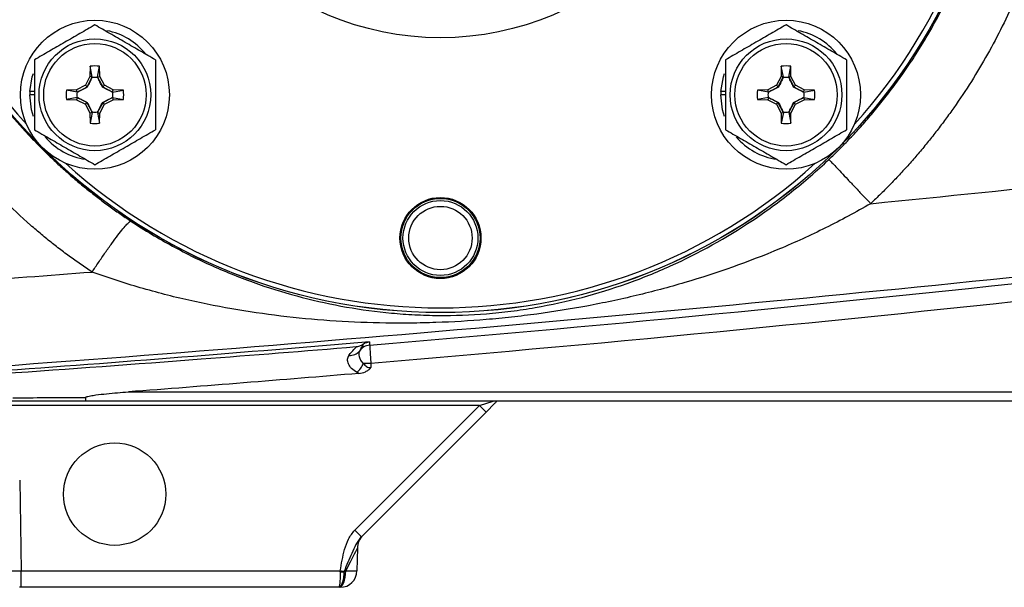
# Model space of a CAD drawing. Units: inches. Extents: x -32.3 to 38.4, y -15.3 to 26.6.
# Drawn here: x -30.1 to -25.9, y 1.9 to 4.3 of the extents above; entities that cross this region are included whole.
import ezdxf

# ---------------------------------------------------------------- set-up
doc = ezdxf.new("R2010")
doc.units = ezdxf.units.IN
doc.header["$MEASUREMENT"] = 0

msp = doc.modelspace()

# ---------------------------------------------------------------- linework, layer by layer
at = {"color": 7, "linetype": 'Continuous', "lineweight": 25}
for p, q in [((-29.8114, 4.1472), (-29.8121, 4.1041)), ((-29.8027, 4.1017), (-29.8114, 4.1472)), ((-29.78, 4.1017), (-29.7714, 4.1472)), ((-29.7706, 4.1041), (-29.7714, 4.1472)), ((-26.8883, 4.1472), (-26.889, 4.1041)), ((-26.8796, 4.1017), (-26.8883, 4.1472)), ((-26.857, 4.1017), (-26.8483, 4.1472)), ((-26.8476, 4.1041), (-26.8483, 4.1472)), ((-29.8121, 4.1041), (-29.8317, 4.0672)), ((-29.8247, 4.0601), (-29.803, 4.1009)), ((-29.8027, 4.1017), (-29.8121, 4.1041)), ((-29.78, 4.1017), (-29.7706, 4.1041)), ((-29.7798, 4.1009), (-29.7581, 4.0601)), ((-29.751, 4.0672), (-29.7706, 4.1041)), ((-26.889, 4.1041), (-26.9087, 4.0672)), ((-26.9016, 4.0601), (-26.8799, 4.1009)), ((-26.8796, 4.1017), (-26.889, 4.1041)), ((-26.857, 4.1017), (-26.8476, 4.1041)), ((-26.8567, 4.1009), (-26.835, 4.0601)), ((-26.8279, 4.0672), (-26.8476, 4.1041)), ((-30.0473, 4.0407), (-30.0666, 4.0407)), ((-29.8686, 4.0476), (-29.9118, 4.0468)), ((-29.8662, 4.0382), (-29.9118, 4.0468)), ((-29.8317, 4.0672), (-29.8686, 4.0476)), ((-29.8662, 4.0382), (-29.8686, 4.0476)), ((-29.8655, 4.0384), (-29.8247, 4.0601)), ((-29.8247, 4.0601), (-29.8317, 4.0672)), ((-29.8235, 4.0589), (-29.8247, 4.0601)), ((-29.7593, 4.0589), (-29.7581, 4.0601)), ((-29.7581, 4.0601), (-29.751, 4.0672)), ((-29.7581, 4.0601), (-29.7173, 4.0384)), ((-29.7141, 4.0476), (-29.751, 4.0672)), ((-29.7165, 4.0382), (-29.7141, 4.0476)), ((-29.7165, 4.0382), (-29.671, 4.0468)), ((-29.671, 4.0468), (-29.7141, 4.0476)), ((-27.1242, 4.0407), (-27.1435, 4.0407)), ((-26.9456, 4.0476), (-26.9887, 4.0468)), ((-26.9431, 4.0382), (-26.9887, 4.0468)), ((-26.9087, 4.0672), (-26.9456, 4.0476)), ((-26.9431, 4.0382), (-26.9456, 4.0476)), ((-26.9424, 4.0384), (-26.9016, 4.0601)), ((-26.9016, 4.0601), (-26.9087, 4.0672)), ((-26.9004, 4.0589), (-26.9016, 4.0601)), ((-26.8362, 4.0589), (-26.835, 4.0601)), ((-26.835, 4.0601), (-26.8279, 4.0672)), ((-26.835, 4.0601), (-26.7942, 4.0384)), ((-26.791, 4.0476), (-26.8279, 4.0672)), ((-26.7935, 4.0382), (-26.791, 4.0476)), ((-26.7935, 4.0382), (-26.7479, 4.0468)), ((-26.7479, 4.0468), (-26.791, 4.0476)), ((-30.0473, 4.0268), (-30.067, 4.0268)), ((-29.8662, 4.0155), (-29.9118, 4.0068)), ((-29.9118, 4.0068), (-29.8686, 4.0061)), ((-29.8662, 4.0155), (-29.8686, 4.0061)), ((-29.8686, 4.0061), (-29.8317, 3.9865)), ((-29.8247, 3.9935), (-29.8655, 4.0152)), ((-29.7173, 4.0152), (-29.7581, 3.9935)), ((-29.751, 3.9865), (-29.7141, 4.0061)), ((-29.7165, 4.0155), (-29.7141, 4.0061)), ((-29.7165, 4.0155), (-29.671, 4.0068)), ((-29.7141, 4.0061), (-29.671, 4.0068)), ((-27.1242, 4.0268), (-27.1439, 4.0268)), ((-26.9431, 4.0155), (-26.9887, 4.0068)), ((-26.9887, 4.0068), (-26.9456, 4.0061)), ((-26.9431, 4.0155), (-26.9456, 4.0061)), ((-26.9456, 4.0061), (-26.9087, 3.9865)), ((-26.9016, 3.9935), (-26.9424, 4.0152)), ((-26.7942, 4.0152), (-26.835, 3.9935)), ((-26.8279, 3.9865), (-26.791, 4.0061)), ((-26.7935, 4.0155), (-26.791, 4.0061)), ((-26.7935, 4.0155), (-26.7479, 4.0068)), ((-26.791, 4.0061), (-26.7479, 4.0068)), ((-29.8247, 3.9935), (-29.8317, 3.9865)), ((-29.8317, 3.9865), (-29.8121, 3.9496)), ((-29.8235, 3.9947), (-29.8247, 3.9935)), ((-29.803, 3.9527), (-29.8247, 3.9935)), ((-29.7581, 3.9935), (-29.7798, 3.9527)), ((-29.7706, 3.9496), (-29.751, 3.9865)), ((-29.7593, 3.9947), (-29.7581, 3.9935)), ((-29.7581, 3.9935), (-29.751, 3.9865)), ((-26.9016, 3.9935), (-26.9087, 3.9865)), ((-26.9087, 3.9865), (-26.889, 3.9496)), ((-26.9004, 3.9947), (-26.9016, 3.9935)), ((-26.8799, 3.9527), (-26.9016, 3.9935)), ((-26.835, 3.9935), (-26.8567, 3.9527)), ((-26.8476, 3.9496), (-26.8279, 3.9865)), ((-26.8362, 3.9947), (-26.835, 3.9935)), ((-26.835, 3.9935), (-26.8279, 3.9865)), ((-29.8027, 3.952), (-29.8121, 3.9496)), ((-29.8121, 3.9496), (-29.8114, 3.9064)), ((-29.8027, 3.952), (-29.8114, 3.9064)), ((-29.78, 3.952), (-29.7706, 3.9496)), ((-29.78, 3.952), (-29.7714, 3.9064)), ((-29.7714, 3.9064), (-29.7706, 3.9496)), ((-26.8796, 3.952), (-26.889, 3.9496)), ((-26.889, 3.9496), (-26.8883, 3.9064)), ((-26.8796, 3.952), (-26.8883, 3.9064)), ((-26.857, 3.952), (-26.8476, 3.9496)), ((-26.857, 3.952), (-26.8483, 3.9064)), ((-26.8483, 3.9064), (-26.8476, 3.9496)), ((-28.6242, 2.8916), (-28.624, 2.8738)), ((-29.6499, 2.7711), (-22.4099, 2.7711)), ((-28.1645, 2.7131), (-30.259, 2.7131)), ((-22.4099, 2.7325), (-29.8318, 2.7325)), ((-28.6915, 2.1861), (-28.1645, 2.7131)), ((-28.1645, 2.7131), (-28.1065, 2.7325)), ((-28.0999, 2.7227), (-28.1367, 2.686)), ((-28.0963, 2.7308), (-28.0957, 2.7324)), ((-28.1367, 2.686), (-28.6637, 2.1589)), ((-30.1094, 2.3985), (-30.1027, 2.0147)), ((-28.6813, 2.1101), (-28.683, 2.0147)), ((-30.1027, 2.0147), (-28.7534, 2.0147)), ((-30.1027, 1.9451), (-30.1027, 2.0147)), ((-30.1027, 1.9451), (-30.1106, 1.9451)), ((-28.76, 1.9451), (-30.1027, 1.9451)), ((-28.7538, 1.9451), (-28.7568, 1.9451))]:
    msp.add_line(p, q, dxfattribs=at)
at = {"color": 7, "linetype": 'Continuous', "lineweight": 25, "flags": 128}
for points in [[(-30.0666, 4.0407), (-30.0561, 4.1033), (-30.0516, 4.1174)], [(-27.1435, 4.0407), (-27.1331, 4.1033), (-27.1286, 4.1174)], [(-30.0514, 3.9356), (-30.0597, 3.9638), (-30.067, 4.0268)], [(-27.1284, 3.9356), (-27.1366, 3.9638), (-27.1439, 4.0268)], [(-28.7585, 1.9451), (-28.7531, 1.9464), (-28.7479, 1.9503), (-28.743, 1.9567), (-28.7388, 1.9652), (-28.7352, 1.9757), (-28.7326, 1.9877), (-28.7309, 2.0007), (-28.7302, 2.0143)]]:
    msp.add_lwpolyline(points, dxfattribs=at)
at = {"color": 7, "linetype": 'Continuous', "lineweight": 25}
for centre, radius in [((-28.3298, 5.4884), 2.3822), ((-28.3298, 5.4884), 2.3819), ((-28.3298, 5.4884), 1.2205), ((-29.7914, 4.0268), 0.315), ((-26.8683, 4.0268), 0.315), ((-29.7914, 4.0268), 0.2362), ((-26.8683, 4.0268), 0.2362), ((-29.7914, 4.0268), 0.2165), ((-26.8683, 4.0268), 0.2165), ((-28.3298, 3.4214), 0.1713), ((-28.3298, 3.4214), 0.1673), ((-28.3298, 3.4214), 0.1585), ((-28.3298, 3.4214), 0.1339), ((-29.7078, 2.3388), 0.2165)]:
    msp.add_circle(centre, radius, dxfattribs=at)
for centre, radius, start, end in [((-28.3298, 5.4884), 2.3622, 137.8422, 222.1577), ((-28.3298, 5.4884), 2.3622, 317.8423, 0), ((-29.7914, 4.0268), 0.2756, 38.5781, 79.3929), ((-26.8683, 4.0268), 0.2756, 38.5781, 79.3929), ((-29.7914, 4.0268), 0.122, 80.5703, 99.4297), ((-26.8683, 4.0268), 0.122, 80.5703, 99.4297), ((-29.7914, 4.0268), 0.2756, 177.1123, 180), ((-29.7914, 4.0268), 0.122, 170.5703, 189.4297), ((-29.7914, 4.0268), 0.122, 350.5703, 9.4297), ((-26.8683, 4.0268), 0.2756, 177.1123, 180), ((-26.8683, 4.0268), 0.122, 170.5703, 189.4297), ((-26.8683, 4.0268), 0.122, 350.5703, 9.4297), ((-29.7914, 4.0268), 0.122, 260.5703, 279.4297), ((-26.8683, 4.0268), 0.122, 260.5703, 279.4297), ((-29.7914, 4.0268), 0.2756, 220.1525, 261.7375), ((-26.8683, 4.0268), 0.2756, 220.1525, 261.7375), ((-28.3298, 5.4884), 2.3622, 227.8423, 312.1577), ((-28.6245, 2.9096), 0.0591, 94.7272, 144.6743), ((-28.7118, 2.9753), 0.0501, 264.3574, 321.1146), ((-28.7642, 2.9418), 0.1203, 312.5462, 335.0363), ((-28.5849, -0.0549), 2.9468, 90.7641, 91.3648), ((-27.6029, 3.2611), 0.7847, 224.2961, 227.1357), ((-28.1299, 2.7341), 0.7847, 224.2961, 227.1357), ((-28.6026, 2.1087), 0.0787, 135, 179), ((-28.7538, 2.0159), 0.0709, 270, 359), ((-28.7457, 2.4892), 0.4787, 269.0673, 270.9327), ((-28.4304, 4.0897), 2.1, 261.1533, 261.5958)]:
    msp.add_arc(centre, radius, start, end, dxfattribs=at)
for centre, major_axis, ratio, start_param, end_param in [((-28.7629, 1.9484), (0.0816, 0.1617), 0.003299, 6.276353, 7.436017), ((-30.1027, 2.0159), (0.0787, 0.0012), 0.015705, 3.14162, 4.712112), ((-28.7617, 2.0159), (0.0787, -0.0012), 0.015705, 5.123494, 6.283158)]:
    msp.add_ellipse(centre, major_axis=major_axis, ratio=ratio, start_param=start_param, end_param=end_param, dxfattribs=at)
for points, knots in [([(-29.6313, 7.489), (-29.64, 7.4833), (-29.6576, 7.4717), (-29.6837, 7.4539), (-29.7097, 7.4357), (-29.7356, 7.417), (-29.7614, 7.3979), (-29.787, 7.3784), (-29.8125, 7.3584), (-29.8378, 7.338), (-29.863, 7.3172), (-29.888, 7.2959), (-29.9128, 7.2742), (-29.9374, 7.252), (-29.9618, 7.2294), (-29.986, 7.2064), (-30.01, 7.1829), (-30.0338, 7.159), (-30.0573, 7.1346), (-30.1039, 7.0849), (-30.173, 7.0058), (-30.2613, 6.8919), (-30.3465, 6.7667), (-30.423, 6.6369), (-30.4917, 6.5015), (-30.5481, 6.3709), (-30.5994, 6.2296), (-30.6553, 6.0397), (-30.703, 5.7902), (-30.7158, 5.5904), (-30.716, 5.3917), (-30.7077, 5.2568), (-30.679, 5.0613), (-30.6471, 4.9102), (-30.6015, 4.7537), (-30.5508, 4.6125), (-30.4948, 4.4819), (-30.4269, 4.347), (-30.3513, 4.2178), (-30.267, 4.0927), (-30.179, 3.9782), (-30.104, 3.8917), (-30.0448, 3.8288), (-30.0022, 3.7859), (-29.9589, 3.7443), (-29.915, 3.7042), (-29.8703, 3.6655), (-29.8251, 3.6282), (-29.7794, 3.5922), (-29.7331, 3.5577), (-29.6865, 3.5244), (-29.6549, 3.5033), (-29.6391, 3.4928)], [0, 0, 0, 0, 0.006663, 0.013357, 0.020081, 0.026836, 0.033622, 0.040438, 0.047285, 0.054163, 0.061071, 0.068011, 0.074981, 0.081982, 0.089014, 0.096077, 0.103171, 0.110296, 0.117453, 0.12464, 0.153529, 0.183953, 0.215914, 0.249413, 0.279288, 0.312099, 0.339435, 0.37449, 0.437384, 0.499922, 0.500974, 0.563293, 0.585226, 0.62613, 0.660995, 0.688446, 0.721122, 0.750891, 0.784077, 0.815912, 0.846399, 0.875539, 0.888404, 0.901176, 0.913854, 0.926439, 0.93893, 0.951329, 0.963635, 0.975849, 0.98797, 1, 1, 1, 1]), ([(-26.6871, 3.7536), (-26.6797, 3.7606), (-26.6648, 3.7749), (-26.6425, 3.7969), (-26.6201, 3.8195), (-26.5976, 3.8429), (-26.5749, 3.8671), (-26.5523, 3.892), (-26.5295, 3.9176), (-26.5068, 3.9441), (-26.4841, 3.9713), (-26.4614, 3.9993), (-26.4388, 4.0282), (-26.4162, 4.0578), (-26.3938, 4.0883), (-26.3631, 4.1315), (-26.3204, 4.1949), (-26.2637, 4.2868), (-26.1996, 4.4036), (-26.1466, 4.5158), (-26.1063, 4.6136), (-26.0788, 4.687), (-26.0544, 4.7593), (-26.0329, 4.8303), (-26.0141, 4.9), (-25.9978, 4.9682), (-25.984, 5.0348), (-25.9724, 5.0997), (-25.9629, 5.1629), (-25.9552, 5.2243), (-25.9494, 5.2837), (-25.9451, 5.3413), (-25.9434, 5.379), (-25.9426, 5.3975)], [0, 0, 0, 0, 0.0165866, 0.0334952, 0.0507257, 0.0682781, 0.0861525, 0.1043489, 0.1228673, 0.1417076, 0.1608698, 0.180354, 0.2001602, 0.2202884, 0.2407385, 0.2615105, 0.3062208, 0.3645642, 0.4365389, 0.5221427, 0.5656032, 0.6079466, 0.6491729, 0.6892822, 0.7282744, 0.7661495, 0.8029077, 0.8385488, 0.873073, 0.9064802, 0.9387704, 0.9699437, 1, 1, 1, 1]), ([(-25.6818, 5.3497), (-25.6823, 5.3394), (-25.6835, 5.3187), (-25.6857, 5.2878), (-25.6882, 5.2569), (-25.6911, 5.226), (-25.6944, 5.1952), (-25.6981, 5.1645), (-25.7021, 5.1337), (-25.7064, 5.103), (-25.7112, 5.0724), (-25.7163, 5.0417), (-25.7217, 5.0111), (-25.7276, 4.9806), (-25.7496, 4.8723), (-25.7979, 4.6884), (-25.877, 4.4783), (-25.9525, 4.3161), (-26.0151, 4.1978), (-26.0836, 4.0829), (-26.1441, 3.9921), (-26.1935, 3.9235), (-26.2295, 3.8758), (-26.2665, 3.829), (-26.3046, 3.7831), (-26.3437, 3.738), (-26.3838, 3.6938), (-26.425, 3.6505), (-26.4671, 3.608), (-26.496, 3.5804), (-26.5105, 3.5666)], [0, 0, 0, 0, 0.0154082, 0.0308053, 0.0461944, 0.061578, 0.0769593, 0.0923408, 0.1077255, 0.1231161, 0.1385155, 0.1539265, 0.1693517, 0.184794, 0.200256, 0.3339468, 0.4673787, 0.5339565, 0.600303, 0.6666105, 0.7330672, 0.7627736, 0.7924326, 0.8220595, 0.8516696, 0.8812783, 0.9109007, 0.9405519, 0.9702468, 1, 1, 1, 1]), ([(-29.8029, 3.2777), (-29.8111, 3.2831), (-29.8276, 3.2939), (-29.8519, 3.3106), (-29.8761, 3.3275), (-29.9001, 3.3448), (-29.924, 3.3625), (-29.9476, 3.3805), (-29.9711, 3.3988), (-29.9944, 3.4174), (-30.0175, 3.4365), (-30.0404, 3.4558), (-30.0965, 3.5045), (-30.1833, 3.5862), (-30.2939, 3.706), (-30.396, 3.8328), (-30.4892, 3.9657), (-30.5739, 4.1048), (-30.649, 4.2481), (-30.7147, 4.3951), (-30.7711, 4.5452), (-30.8187, 4.6995), (-30.8491, 4.8233), (-30.8679, 4.9147), (-30.8785, 4.9724), (-30.8879, 5.0304), (-30.8962, 5.0887), (-30.9034, 5.1474), (-30.9072, 5.1867), (-30.9091, 5.2063)], [0, 0, 0, 0, 0.012823, 0.0256615, 0.0385182, 0.0513954, 0.0642957, 0.0772215, 0.0901755, 0.1031601, 0.1161778, 0.1292313, 0.1423229, 0.2132096, 0.2846251, 0.354856, 0.4256045, 0.4962251, 0.5671172, 0.6364118, 0.7059787, 0.776005, 0.8466569, 0.8720549, 0.8975097, 0.9230265, 0.9486107, 0.974267, 1, 1, 1, 1]), ([(-29.7914, 4.3223), (-29.8123, 4.3103), (-29.8333, 4.2981), (-29.8758, 4.2735), (-29.8973, 4.2611), (-29.93, 4.2423), (-29.9409, 4.236), (-29.9625, 4.2235), (-29.9733, 4.2173), (-30.0053, 4.1988), (-30.0264, 4.1866), (-30.0473, 4.1746)], [0, 0, 0, 0, 0.25, 0.25, 0.5, 0.5, 0.625, 0.625, 0.75, 0.75, 1, 1, 1, 1]), ([(-29.5355, 4.1746), (-29.5564, 4.1866), (-29.5774, 4.1988), (-29.6199, 4.2233), (-29.6414, 4.2357), (-29.6741, 4.2546), (-29.685, 4.2609), (-29.7066, 4.2734), (-29.7173, 4.2796), (-29.7494, 4.2981), (-29.7705, 4.3102), (-29.7914, 4.3223)], [0, 0, 0, 0, 0.25, 0.25, 0.5, 0.5, 0.625, 0.625, 0.75, 0.75, 1, 1, 1, 1]), ([(-26.8683, 4.3223), (-26.8892, 4.3103), (-26.9102, 4.2981), (-26.9528, 4.2735), (-26.9743, 4.2611), (-27.0069, 4.2423), (-27.0178, 4.236), (-27.0394, 4.2235), (-27.0502, 4.2173), (-27.0822, 4.1988), (-27.1033, 4.1866), (-27.1242, 4.1746)], [0, 0, 0, 0, 0.25, 0.25, 0.5, 0.5, 0.625, 0.625, 0.75, 0.75, 1, 1, 1, 1]), ([(-26.6124, 4.1746), (-26.6333, 4.1866), (-26.6543, 4.1988), (-26.6969, 4.2233), (-26.7183, 4.2357), (-26.751, 4.2546), (-26.7619, 4.2609), (-26.7835, 4.2734), (-26.7943, 4.2796), (-26.8263, 4.2981), (-26.8474, 4.3102), (-26.8683, 4.3223)], [0, 0, 0, 0, 0.25, 0.25, 0.5, 0.5, 0.625, 0.625, 0.75, 0.75, 1, 1, 1, 1]), ([(-30.0473, 4.1746), (-30.0473, 4.1505), (-30.0473, 4.1259), (-30.0473, 4.0766), (-30.0473, 4.0517), (-30.0473, 4.0018), (-30.0473, 3.9765), (-30.0473, 3.9272), (-30.0473, 3.903), (-30.0473, 3.8791)], [0, 0, 0, 0, 0.25, 0.25, 0.5, 0.5, 0.75, 0.75, 1, 1, 1, 1]), ([(-29.5355, 4.1746), (-29.5355, 4.1505), (-29.5355, 4.1259), (-29.5355, 4.0766), (-29.5355, 4.0517), (-29.5355, 4.0018), (-29.5355, 3.9765), (-29.5355, 3.9272), (-29.5355, 3.903), (-29.5355, 3.8791)], [0, 0, 0, 0, 0.25, 0.25, 0.5, 0.5, 0.75, 0.75, 1, 1, 1, 1]), ([(-27.1242, 4.1746), (-27.1242, 4.1505), (-27.1242, 4.1259), (-27.1242, 4.0766), (-27.1242, 4.0517), (-27.1242, 4.0018), (-27.1242, 3.9765), (-27.1242, 3.9272), (-27.1242, 3.903), (-27.1242, 3.8791)], [0, 0, 0, 0, 0.25, 0.25, 0.5, 0.5, 0.75, 0.75, 1, 1, 1, 1]), ([(-26.6124, 4.1746), (-26.6124, 4.1505), (-26.6124, 4.1259), (-26.6124, 4.0766), (-26.6124, 4.0517), (-26.6124, 4.0018), (-26.6124, 3.9765), (-26.6124, 3.9272), (-26.6124, 3.903), (-26.6124, 3.8791)], [0, 0, 0, 0, 0.25, 0.25, 0.5, 0.5, 0.75, 0.75, 1, 1, 1, 1]), ([(-29.8029, 4.1009), (-29.8062, 4.0941), (-29.8095, 4.0872), (-29.8163, 4.0733), (-29.8197, 4.0662), (-29.8235, 4.0589)], [0, 0, 0, 0, 0.5, 0.5, 1, 1, 1, 1]), ([(-29.8029, 4.1009), (-29.7991, 4.1015), (-29.7953, 4.1018), (-29.7875, 4.1018), (-29.7836, 4.1015), (-29.7798, 4.1009)], [0, 0, 0, 0, 0.5, 0.5, 1, 1, 1, 1]), ([(-29.7593, 4.0589), (-29.763, 4.0662), (-29.7665, 4.0733), (-29.7733, 4.0872), (-29.7766, 4.0941), (-29.7798, 4.1009)], [0, 0, 0, 0, 0.5, 0.5, 1, 1, 1, 1]), ([(-26.8799, 4.1009), (-26.8831, 4.0941), (-26.8864, 4.0872), (-26.8932, 4.0733), (-26.8967, 4.0662), (-26.9004, 4.0589)], [0, 0, 0, 0, 0.5, 0.5, 1, 1, 1, 1]), ([(-26.8799, 4.1009), (-26.876, 4.1015), (-26.8722, 4.1018), (-26.8644, 4.1018), (-26.8606, 4.1015), (-26.8567, 4.1009)], [0, 0, 0, 0, 0.5, 0.5, 1, 1, 1, 1]), ([(-26.8362, 4.0589), (-26.8399, 4.0662), (-26.8434, 4.0733), (-26.8502, 4.0872), (-26.8535, 4.0941), (-26.8567, 4.1009)], [0, 0, 0, 0, 0.5, 0.5, 1, 1, 1, 1]), ([(-29.8235, 4.0589), (-29.8308, 4.0552), (-29.8378, 4.0517), (-29.8518, 4.0449), (-29.8587, 4.0416), (-29.8655, 4.0384)], [0, 0, 0, 0, 0.5, 0.5, 1, 1, 1, 1]), ([(-29.7173, 4.0384), (-29.7241, 4.0416), (-29.731, 4.0449), (-29.7449, 4.0517), (-29.752, 4.0552), (-29.7593, 4.0589)], [0, 0, 0, 0, 0.5, 0.5, 1, 1, 1, 1]), ([(-26.9004, 4.0589), (-26.9077, 4.0552), (-26.9147, 4.0517), (-26.9287, 4.0449), (-26.9356, 4.0416), (-26.9424, 4.0384)], [0, 0, 0, 0, 0.5, 0.5, 1, 1, 1, 1]), ([(-26.7942, 4.0384), (-26.801, 4.0416), (-26.8079, 4.0449), (-26.8218, 4.0517), (-26.8289, 4.0552), (-26.8362, 4.0589)], [0, 0, 0, 0, 0.5, 0.5, 1, 1, 1, 1]), ([(-29.8655, 4.0153), (-29.8661, 4.0191), (-29.8664, 4.0229), (-29.8664, 4.0307), (-29.8661, 4.0346), (-29.8655, 4.0384)], [0, 0, 0, 0, 0.5, 0.5, 1, 1, 1, 1]), ([(-29.8655, 4.0153), (-29.8587, 4.012), (-29.8518, 4.0087), (-29.8379, 4.0019), (-29.8308, 3.9985), (-29.8235, 3.9947)], [0, 0, 0, 0, 0.5, 0.5, 1, 1, 1, 1]), ([(-29.7593, 3.9947), (-29.752, 3.9984), (-29.7449, 4.0019), (-29.731, 4.0087), (-29.7241, 4.012), (-29.7173, 4.0152)], [0, 0, 0, 0, 0.5, 0.5, 1, 1, 1, 1]), ([(-29.7173, 4.0384), (-29.7167, 4.0346), (-29.7164, 4.0307), (-29.7164, 4.0229), (-29.7167, 4.0191), (-29.7173, 4.0153)], [0, 0, 0, 0, 0.5, 0.5, 1, 1, 1, 1]), ([(-26.9424, 4.0153), (-26.943, 4.0191), (-26.9433, 4.0229), (-26.9433, 4.0307), (-26.943, 4.0346), (-26.9424, 4.0384)], [0, 0, 0, 0, 0.5, 0.5, 1, 1, 1, 1]), ([(-26.9424, 4.0153), (-26.9356, 4.012), (-26.9287, 4.0087), (-26.9148, 4.0019), (-26.9077, 3.9985), (-26.9004, 3.9947)], [0, 0, 0, 0, 0.5, 0.5, 1, 1, 1, 1]), ([(-26.8362, 3.9947), (-26.8289, 3.9984), (-26.8218, 4.0019), (-26.8079, 4.0087), (-26.801, 4.012), (-26.7942, 4.0152)], [0, 0, 0, 0, 0.5, 0.5, 1, 1, 1, 1]), ([(-26.7942, 4.0384), (-26.7936, 4.0346), (-26.7933, 4.0307), (-26.7933, 4.0229), (-26.7936, 4.0191), (-26.7942, 4.0153)], [0, 0, 0, 0, 0.5, 0.5, 1, 1, 1, 1]), ([(-29.8235, 3.9947), (-29.8198, 3.9874), (-29.8163, 3.9804), (-29.8095, 3.9664), (-29.8062, 3.9595), (-29.803, 3.9527)], [0, 0, 0, 0, 0.5, 0.5, 1, 1, 1, 1]), ([(-29.7798, 3.9527), (-29.7766, 3.9595), (-29.7733, 3.9664), (-29.7665, 3.9803), (-29.763, 3.9874), (-29.7593, 3.9947)], [0, 0, 0, 0, 0.5, 0.5, 1, 1, 1, 1]), ([(-26.9004, 3.9947), (-26.8967, 3.9874), (-26.8932, 3.9804), (-26.8864, 3.9664), (-26.8831, 3.9595), (-26.8799, 3.9527)], [0, 0, 0, 0, 0.5, 0.5, 1, 1, 1, 1]), ([(-26.8567, 3.9527), (-26.8535, 3.9595), (-26.8502, 3.9664), (-26.8434, 3.9803), (-26.8399, 3.9874), (-26.8362, 3.9947)], [0, 0, 0, 0, 0.5, 0.5, 1, 1, 1, 1]), ([(-26.5105, 3.5666), (-25.8838, 3.6289), (-25.2576, 3.6952), (-24.0062, 3.8367), (-23.381, 3.9119), (-22.7564, 3.9918)], [0, 0, 0, 0, 0.5, 0.5, 1, 1, 1, 1]), ([(-29.7798, 3.9527), (-29.7836, 3.9521), (-29.7875, 3.9518), (-29.7953, 3.9518), (-29.7991, 3.9521), (-29.8029, 3.9527)], [0, 0, 0, 0, 0.5, 0.5, 1, 1, 1, 1]), ([(-26.8567, 3.9527), (-26.8606, 3.9521), (-26.8644, 3.9518), (-26.8722, 3.9518), (-26.876, 3.9521), (-26.8799, 3.9527)], [0, 0, 0, 0, 0.5, 0.5, 1, 1, 1, 1]), ([(-30.0473, 3.8791), (-30.0264, 3.867), (-30.0053, 3.8549), (-29.9628, 3.8303), (-29.9413, 3.8179), (-29.9087, 3.7991), (-29.8978, 3.7928), (-29.8761, 3.7803), (-29.8654, 3.7741), (-29.8334, 3.7556), (-29.8123, 3.7434), (-29.7914, 3.7313)], [0, 0, 0, 0, 0.25, 0.25, 0.5, 0.5, 0.625, 0.625, 0.75, 0.75, 1, 1, 1, 1]), ([(-29.7914, 3.7313), (-29.7705, 3.7434), (-29.7494, 3.7555), (-29.7069, 3.7801), (-29.6854, 3.7925), (-29.6528, 3.8113), (-29.6419, 3.8177), (-29.6202, 3.8301), (-29.6095, 3.8363), (-29.5775, 3.8548), (-29.5564, 3.867), (-29.5355, 3.8791)], [0, 0, 0, 0, 0.25, 0.25, 0.5, 0.5, 0.625, 0.625, 0.75, 0.75, 1, 1, 1, 1]), ([(-27.1242, 3.8791), (-27.1033, 3.867), (-27.0823, 3.8549), (-27.0397, 3.8303), (-27.0183, 3.8179), (-26.9856, 3.7991), (-26.9747, 3.7928), (-26.9531, 3.7803), (-26.9423, 3.7741), (-26.9103, 3.7556), (-26.8892, 3.7434), (-26.8683, 3.7313)], [0, 0, 0, 0, 0.25, 0.25, 0.5, 0.5, 0.625, 0.625, 0.75, 0.75, 1, 1, 1, 1]), ([(-26.8683, 3.7313), (-26.8474, 3.7434), (-26.8264, 3.7555), (-26.7838, 3.7801), (-26.7623, 3.7925), (-26.7297, 3.8113), (-26.7188, 3.8177), (-26.6972, 3.8301), (-26.6864, 3.8363), (-26.6544, 3.8548), (-26.6333, 3.867), (-26.6124, 3.8791)], [0, 0, 0, 0, 0.25, 0.25, 0.5, 0.5, 0.625, 0.625, 0.75, 0.75, 1, 1, 1, 1]), ([(-20.9614, 3.8533), (-21.7864, 3.737), (-22.6128, 3.6294), (-24.2675, 3.4299), (-25.0959, 3.3378), (-26.7544, 3.168), (-27.5843, 3.0902), (-29.2455, 2.9486), (-30.0768, 2.8847), (-30.9086, 2.8277)], [0, 0, 0, 0, 0.25, 0.25, 0.5, 0.5, 0.75, 0.75, 1, 1, 1, 1]), ([(-29.6391, 3.4928), (-29.581, 3.4545), (-29.5223, 3.4195), (-29.4038, 3.355), (-29.3439, 3.3256), (-29.2529, 3.2854), (-29.2223, 3.2727), (-29.1609, 3.2485), (-29.1301, 3.2371), (-29.0377, 3.2051), (-28.976, 3.1864), (-28.8522, 3.1543), (-28.79, 3.1408), (-28.6645, 3.1188), (-28.6011, 3.1102), (-28.5043, 3.1012), (-28.4717, 3.0989), (-28.4222, 3.0963), (-28.4056, 3.0957), (-28.3722, 3.0947), (-28.3553, 3.0943), (-28.2711, 3.0937), (-28.2033, 3.096), (-28.1006, 3.1043), (-28.0662, 3.1079), (-28.0144, 3.1144), (-27.997, 3.1168), (-27.9627, 3.1219), (-27.9456, 3.1247), (-27.8611, 3.1393), (-27.7955, 3.1537), (-27.6665, 3.1876), (-27.6032, 3.2072), (-27.5095, 3.2405), (-27.4785, 3.2522), (-27.4173, 3.2769), (-27.387, 3.2898), (-27.2371, 3.3575), (-27.1218, 3.4213), (-26.954, 3.5333), (-26.899, 3.5734), (-26.7905, 3.6598), (-26.7379, 3.7055), (-26.6871, 3.7536)], [0, 0, 0, 0, 0.0625, 0.0625, 0.125, 0.125, 0.15625, 0.15625, 0.1875, 0.1875, 0.25, 0.25, 0.3125, 0.3125, 0.375, 0.375, 0.40625, 0.40625, 0.421875, 0.421875, 0.4375, 0.4375, 0.5, 0.5, 0.53125, 0.53125, 0.546875, 0.546875, 0.5625, 0.5625, 0.625, 0.625, 0.6875, 0.6875, 0.71875, 0.71875, 0.75, 0.75, 0.875, 0.875, 0.9375, 0.9375, 1, 1, 1, 1]), ([(-26.6871, 3.7536), (-26.687, 3.7534), (-26.6859, 3.7522), (-26.6816, 3.7476), (-26.6784, 3.7442), (-26.6697, 3.735), (-26.6642, 3.7292), (-26.6511, 3.7153), (-26.6435, 3.7073), (-26.6266, 3.6894), (-26.6172, 3.6795), (-26.5973, 3.6584), (-26.5868, 3.6473), (-26.5652, 3.6244), (-26.5541, 3.6128), (-26.5321, 3.5895), (-26.5211, 3.5779), (-26.5105, 3.5666)], [0, 0, 0, 0, 0.125, 0.125, 0.25, 0.25, 0.375, 0.375, 0.5, 0.5, 0.625, 0.625, 0.75, 0.75, 0.875, 0.875, 1, 1, 1, 1]), ([(-28.6294, 2.9685), (-27.5894, 3.0558), (-26.5508, 3.1572), (-24.4762, 3.3862), (-23.4406, 3.5138), (-22.4063, 3.6527)], [0, 0, 0, 0, 0.5, 0.5, 1, 1, 1, 1]), ([(-26.5105, 3.5666), (-26.5728, 3.5304), (-26.6363, 3.4964), (-26.7652, 3.4326), (-26.8302, 3.403), (-27.0269, 3.3203), (-27.1603, 3.2733), (-27.364, 3.2132), (-27.4327, 3.1949), (-27.5708, 3.1618), (-27.6403, 3.1471), (-27.7802, 3.121), (-27.8506, 3.1097), (-27.9572, 3.0953), (-27.993, 3.091), (-28.0645, 3.0832), (-28.1002, 3.0797), (-28.2072, 3.0707), (-28.2784, 3.0666), (-28.385, 3.0629), (-28.4205, 3.0621), (-28.4912, 3.0614), (-28.5264, 3.0615), (-28.6318, 3.0631), (-28.7015, 3.0658), (-28.8407, 3.0746), (-28.91, 3.0807), (-29.0485, 3.0965), (-29.1176, 3.1061), (-29.2559, 3.1292), (-29.3252, 3.1428), (-29.4628, 3.1738), (-29.5313, 3.1914), (-29.6676, 3.231), (-29.7354, 3.253), (-29.8029, 3.2777)], [0, 0, 0, 0, 0.0625, 0.0625, 0.125, 0.125, 0.25, 0.25, 0.3125, 0.3125, 0.375, 0.375, 0.4375, 0.4375, 0.46875, 0.46875, 0.5, 0.5, 0.5625, 0.5625, 0.59375, 0.59375, 0.625, 0.625, 0.6875, 0.6875, 0.75, 0.75, 0.8125, 0.8125, 0.875, 0.875, 0.9375, 0.9375, 1, 1, 1, 1]), ([(-22.3958, 3.5764), (-23.431, 3.4374), (-24.4676, 3.3098), (-26.5439, 3.0806), (-27.5834, 2.979), (-28.6242, 2.8916)], [0, 0, 0, 0, 0.5, 0.5, 1, 1, 1, 1]), ([(-29.8029, 3.2777), (-29.7942, 3.291), (-29.785, 3.3047), (-29.7664, 3.3322), (-29.7569, 3.346), (-29.738, 3.373), (-29.7287, 3.3862), (-29.7107, 3.4109), (-29.7021, 3.4225), (-29.6863, 3.4433), (-29.679, 3.4526), (-29.6661, 3.4683), (-29.6606, 3.4747), (-29.6513, 3.4846), (-29.6476, 3.4881), (-29.6421, 3.4924), (-29.6402, 3.4932), (-29.6391, 3.4928)], [0, 0, 0, 0, 0.125, 0.125, 0.25, 0.25, 0.375, 0.375, 0.5, 0.5, 0.625, 0.625, 0.75, 0.75, 0.875, 0.875, 1, 1, 1, 1]), ([(-30.1788, 2.8491), (-29.8998, 2.8684), (-29.4022, 2.9047), (-28.9048, 2.9443), (-28.6862, 2.9624)], [0.000972, 0.000972, 0.000972, 0.000972, 0.56, 0.9987161, 0.9987161, 0.9987161, 0.9987161]), ([(-28.7167, 2.9254), (-28.7096, 2.9356), (-28.7018, 2.9438), (-28.6925, 2.9533), (-28.6898, 2.956), (-28.6872, 2.9591), (-28.6865, 2.96), (-28.6861, 2.9611), (-28.686, 2.9614), (-28.6859, 2.962), (-28.686, 2.9622), (-28.6862, 2.9624)], [0, 0, 0, 0, 0.5, 0.5, 0.75, 0.75, 0.875, 0.875, 0.9375, 0.9375, 1, 1, 1, 1]), ([(-28.6862, 2.9624), (-28.6811, 2.9628), (-28.6761, 2.9639), (-28.6666, 2.9672), (-28.662, 2.9696), (-28.6578, 2.9724)], [0, 0, 0, 0, 0.5, 0.5, 1, 1, 1, 1]), ([(-28.6578, 2.9724), (-28.6573, 2.9704), (-28.6591, 2.9669), (-28.6651, 2.9573), (-28.6691, 2.9512), (-28.6727, 2.9438)], [0, 0, 0, 0, 0.5, 0.5, 1, 1, 1, 1]), ([(-28.6578, 2.9724), (-28.6537, 2.9753), (-28.6491, 2.9776), (-28.6397, 2.981), (-28.6347, 2.982), (-28.6297, 2.9825)], [0, 0, 0, 0, 0.5, 0.5, 1, 1, 1, 1]), ([(-28.6297, 2.9825), (-28.6296, 2.9787), (-28.6295, 2.975), (-28.6294, 2.9714), (-28.6294, 2.9704), (-28.6294, 2.9695), (-28.6294, 2.9685)], [0, 0, 0, 0, 0.003000003, 0.003000003, 0.003000003, 0.003797963, 0.003797963, 0.003797963, 0.003797963]), ([(-28.6294, 2.9685), (-28.6293, 2.9676), (-28.6291, 2.965), (-28.6287, 2.9587), (-28.6285, 2.9561), (-28.6281, 2.9504), (-28.6279, 2.9472), (-28.6274, 2.9402), (-28.6272, 2.9364), (-28.6266, 2.9283), (-28.6264, 2.9241), (-28.6255, 2.9107), (-28.6248, 2.9013), (-28.6242, 2.8916)], [0, 0, 0, 0, 0.25, 0.25, 0.375, 0.375, 0.5, 0.5, 0.625, 0.625, 0.75, 0.75, 1, 1, 1, 1]), ([(-28.6828, 2.8532), (-28.6917, 2.8579), (-28.6994, 2.8637), (-28.7114, 2.8762), (-28.7159, 2.8829), (-28.7201, 2.8928), (-28.7211, 2.8961), (-28.7224, 2.9025), (-28.7226, 2.9057), (-28.7221, 2.9147), (-28.7202, 2.9203), (-28.7167, 2.9254)], [0, 0, 0, 0, 0.25, 0.25, 0.5, 0.5, 0.625, 0.625, 0.75, 0.75, 1, 1, 1, 1]), ([(-28.6727, 2.9438), (-28.6744, 2.9407), (-28.6752, 2.9373), (-28.6756, 2.9293), (-28.6751, 2.9247), (-28.6727, 2.9152), (-28.6708, 2.91), (-28.6647, 2.9), (-28.6605, 2.8951), (-28.6551, 2.8911)], [0, 0, 0, 0, 0.25, 0.25, 0.5, 0.5, 0.75, 0.75, 1, 1, 1, 1]), ([(-28.6746, 2.8492), (-28.6649, 2.85), (-28.6556, 2.8522), (-28.6424, 2.8584), (-28.6383, 2.8609), (-28.6326, 2.8653), (-28.6307, 2.8669), (-28.6272, 2.8702), (-28.6255, 2.872), (-28.624, 2.8738)], [0, 0, 0, 0, 0.5, 0.5, 0.75, 0.75, 0.875, 0.875, 1, 1, 1, 1]), ([(-28.6551, 2.8911), (-28.6514, 2.8863), (-28.6473, 2.8817), (-28.6395, 2.8766), (-28.6366, 2.8752), (-28.6305, 2.8735), (-28.6272, 2.8733), (-28.624, 2.8738)], [0, 0, 0, 0, 0.5, 0.5, 0.75, 0.75, 1, 1, 1, 1]), ([(-29.8309, 2.7472), (-29.8309, 2.7479), (-29.8301, 2.7485), (-29.8285, 2.7495), (-29.8277, 2.7499), (-29.8251, 2.7509), (-29.8232, 2.7514), (-29.8177, 2.7529), (-29.814, 2.7537), (-29.8027, 2.7558), (-29.7951, 2.7569), (-29.7723, 2.76), (-29.7571, 2.7617), (-29.7112, 2.7663), (-29.6806, 2.7688), (-29.6499, 2.7711)], [0, 0, 0, 0, 0.015625, 0.015625, 0.03125, 0.03125, 0.0625, 0.0625, 0.125, 0.125, 0.25, 0.25, 0.5, 0.5, 1, 1, 1, 1]), ([(-30.1391, 2.7458), (-30.1266, 2.7459), (-30.1141, 2.746), (-30.1016, 2.7461), (-30.0577, 2.7465), (-30.0139, 2.7468), (-29.97, 2.7472), (-29.97, 2.7472), (-29.97, 2.7472), (-29.97, 2.7472)], [0.001047284, 0.001047284, 0.001047284, 0.001047284, 0.002000001, 0.002000001, 0.002000001, 0.005348144, 0.005348144, 0.005348144, 0.005348204, 0.005348204, 0.005348204, 0.005348204]), ([(-29.97, 2.7472), (-29.97, 2.7472), (-29.97, 2.7472), (-29.97, 2.7472), (-29.9286, 2.7472), (-29.8873, 2.7472), (-29.8459, 2.7472), (-29.8409, 2.7472), (-29.8359, 2.7472), (-29.8309, 2.7472)], [-0.00000006, -0.00000006, -0.00000006, -0.00000006, 0, 0, 0, 0.003155516, 0.003155516, 0.003155516, 0.003538003, 0.003538003, 0.003538003, 0.003538003]), ([(-29.8309, 2.7472), (-29.831, 2.7448), (-29.831, 2.7428), (-29.8312, 2.7392), (-29.8312, 2.7376), (-29.8315, 2.7338), (-29.8316, 2.7325), (-29.8318, 2.7325)], [0, 0, 0, 0, 0.25, 0.25, 0.5, 0.5, 1, 1, 1, 1]), ([(-28.0915, 2.7313), (-28.0943, 2.7285), (-28.097, 2.7256), (-28.0998, 2.7229), (-28.0998, 2.7228), (-28.0999, 2.7228), (-28.0999, 2.7227)], [0, 0, 0, 0, 0.0004285311, 0.0004285311, 0.0004285311, 0.0004373063, 0.0004373063, 0.0004373063, 0.0004373063]), ([(-28.7534, 2.0147), (-28.751, 2.0299), (-28.7485, 2.0452), (-28.7426, 2.0755), (-28.7394, 2.0905), (-28.7309, 2.1203), (-28.7256, 2.1348), (-28.7115, 2.1622), (-28.7026, 2.1751), (-28.6915, 2.1861)], [0, 0, 0, 0, 0.25, 0.25, 0.5, 0.5, 0.75, 0.75, 1, 1, 1, 1]), ([(-28.6637, 2.1589), (-28.6687, 2.154), (-28.673, 2.1486), (-28.6809, 2.1372), (-28.6844, 2.1313), (-28.694, 2.1134), (-28.6996, 2.101), (-28.7106, 2.0761), (-28.716, 2.0635), (-28.7267, 2.038), (-28.732, 2.0252), (-28.7373, 2.0123)], [0, 0, 0, 0, 0.125, 0.125, 0.25, 0.25, 0.5, 0.5, 0.75, 0.75, 1, 1, 1, 1]), ([(-28.7379, 2.0105), (-28.7381, 2.0061), (-28.7383, 2.0017), (-28.739, 1.9932), (-28.7395, 1.989), (-28.7407, 1.9811), (-28.7414, 1.9773), (-28.743, 1.9702), (-28.744, 1.9669), (-28.746, 1.9609), (-28.7471, 1.9582), (-28.7494, 1.9536), (-28.7507, 1.9515), (-28.7532, 1.9483), (-28.7545, 1.9471), (-28.7573, 1.9455), (-28.7587, 1.9451), (-28.76, 1.9451)], [0, 0, 0, 0, 0.125, 0.125, 0.25, 0.25, 0.375, 0.375, 0.5, 0.5, 0.625, 0.625, 0.75, 0.75, 0.875, 0.875, 1, 1, 1, 1]), ([(-28.7535, 2.0105), (-28.7536, 2.0061), (-28.7536, 2.0017), (-28.7538, 1.9932), (-28.754, 1.989), (-28.7543, 1.9811), (-28.7545, 1.9773), (-28.755, 1.9702), (-28.7553, 1.9669), (-28.7559, 1.9609), (-28.7562, 1.9582), (-28.7569, 1.9536), (-28.7573, 1.9515), (-28.758, 1.9483), (-28.7584, 1.9471), (-28.7592, 1.9455), (-28.7596, 1.9451), (-28.76, 1.9451)], [0, 0, 0, 0, 0.125, 0.125, 0.25, 0.25, 0.375, 0.375, 0.5, 0.5, 0.625, 0.625, 0.75, 0.75, 0.875, 0.875, 1, 1, 1, 1])]:
    msp.add_open_spline(points, degree=3, knots=knots, dxfattribs=at)
for points in [[(-29.8027, 4.1017), (-29.8028, 4.1014), (-29.8029, 4.1012), (-29.803, 4.1009)], [(-29.78, 4.1017), (-29.78, 4.1014), (-29.7799, 4.1012), (-29.7798, 4.1009)], [(-26.8796, 4.1017), (-26.8797, 4.1014), (-26.8798, 4.1012), (-26.8799, 4.1009)], [(-26.857, 4.1017), (-26.8569, 4.1014), (-26.8568, 4.1012), (-26.8567, 4.1009)], [(-29.8662, 4.0382), (-29.866, 4.0382), (-29.8657, 4.0383), (-29.8655, 4.0384)], [(-29.8662, 4.0155), (-29.866, 4.0154), (-29.8657, 4.0153), (-29.8655, 4.0152)], [(-29.7165, 4.0382), (-29.7168, 4.0382), (-29.717, 4.0383), (-29.7173, 4.0384)], [(-29.7165, 4.0155), (-29.7168, 4.0154), (-29.717, 4.0153), (-29.7173, 4.0152)], [(-26.9431, 4.0382), (-26.9429, 4.0382), (-26.9426, 4.0383), (-26.9424, 4.0384)], [(-26.9431, 4.0155), (-26.9429, 4.0154), (-26.9426, 4.0153), (-26.9424, 4.0152)], [(-26.7935, 4.0382), (-26.7937, 4.0382), (-26.794, 4.0383), (-26.7942, 4.0384)], [(-26.7935, 4.0155), (-26.7937, 4.0154), (-26.794, 4.0153), (-26.7942, 4.0152)], [(-29.8027, 3.952), (-29.8028, 3.9522), (-29.8029, 3.9525), (-29.803, 3.9527)], [(-29.78, 3.952), (-29.78, 3.9522), (-29.7799, 3.9525), (-29.7798, 3.9527)], [(-26.8796, 3.952), (-26.8797, 3.9522), (-26.8798, 3.9525), (-26.8799, 3.9527)], [(-26.857, 3.952), (-26.8569, 3.9522), (-26.8568, 3.9525), (-26.8567, 3.9527)], [(-30.9091, 3.1972), (-30.5403, 3.2227), (-30.1716, 3.2495), (-29.8029, 3.2777)], [(-28.6297, 2.9825), (-29.1589, 2.9372), (-29.6884, 2.8954), (-30.2182, 2.8572)], [(-28.6746, 2.8492), (-28.9996, 2.8217), (-29.3247, 2.7957), (-29.6499, 2.7711)], [(-28.6746, 2.8492), (-28.6774, 2.8504), (-28.6802, 2.8518), (-28.6828, 2.8532)], [(-29.8318, 2.7325), (-29.9348, 2.7325), (-30.0379, 2.7325), (-30.1409, 2.7325)], [(-28.7535, 2.0105), (-28.7535, 2.0119), (-28.7535, 2.0133), (-28.7534, 2.0147)], [(-28.7379, 2.0105), (-28.7354, 2.0118), (-28.7328, 2.013), (-28.7302, 2.0143)], [(-28.7373, 2.0123), (-28.7376, 2.0117), (-28.7378, 2.0111), (-28.7379, 2.0105)], [(-28.7585, 1.9451), (-28.759, 1.9451), (-28.7595, 1.9451), (-28.76, 1.9451)]]:
    msp.add_open_spline(points, degree=3, dxfattribs=at)

doc.saveas('drawing.dxf')
